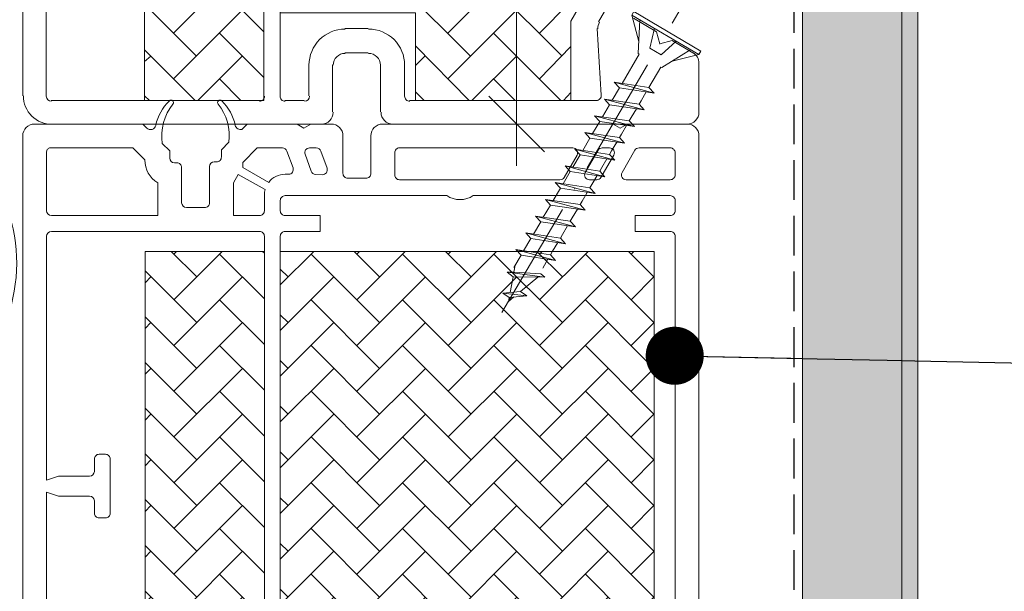
# Model space of a CAD drawing. Units: millimetres. Extents: x -3226090 to -3214991, y -7778 to -3893.
# Drawn here: x -3216236 to -3216112, y -7250 to -7178 of the extents above; entities that cross this region are included whole.
import ezdxf

# ---------------------------------------------------------------- set-up
doc = ezdxf.new("R2010")
doc.units = ezdxf.units.MM
doc.header["$MEASUREMENT"] = 0
for name, pattern in [('Takart vonal_01', [7, 5, -2]), ('Tengelyvonal_01', [21, 15, -3, 0, -3]), ('thk_line_type', [945, 540, -405]), ('Wipeout_Contour', [1000, 0, -1000])]:
    doc.linetypes.add(name, pattern=pattern)
for name, color, linetype, lineweight in [('0_Toll_száma__1', 7, 'Continuous', 5), ('0_Toll_száma__2', 7, 'Continuous', 13), ('0_Toll_száma__3', 7, 'Continuous', 15), ('0_Toll_száma__5', 7, 'Continuous', 25), ('0_Toll_száma__7', 7, 'Continuous', 35)]:
    doc.layers.add(name, color=color, linetype=linetype, lineweight=lineweight)
doc.layers.add('0_Toll_száma__21', color=7, linetype='Continuous', lineweight=5, true_color=0x3a3a3a)
doc.styles.add('ELKÉSZÜLT_STÍLUS_1', font='txt')
doc.dimstyles.new('ELKÉSZÜLT_STÍLUS__5', dxfattribs={"dimtxt": 0.18, "dimasz": 14.592, "dimexe": 0.18, "dimexo": 0.0625, "dimgap": 0.09, "dimtad": 0, "dimtih": 1, "dimtoh": 1, "dimdec": 4, "dimzin": 0, "dimdsep": 46, "dimcen": 0.09, "dimadec": 0, "dimazin": 0, "dimtfac": 1, "dimtdec": 4, "dimtmove": 0, "dimatfit": 3, "dimldrblk": 'ARROWHEAD_11', "dimfxl": 1, "dimtolj": 1, "dimtzin": 0, "dimarcsym": 0})
doc.dimstyles.new('ELKÉSZÜLT_STÍLUS__8', dxfattribs={"dimtxt": 11.25, "dimasz": 6.65, "dimexe": 0.18, "dimexo": 0, "dimgap": 0.09, "dimtad": 1, "dimlfac": 0.001, "dimzin": 0, "dimdsep": 46, "dimtxsty": 'ELKÉSZÜLT_STÍLUS_1', "dimblk": 'ARROWHEAD_6', "dimblk1": 'ARROWHEAD_6', "dimblk2": 'ARROWHEAD_6', "dimcen": 0.09, "dimclrd": 7, "dimclre": 7, "dimclrt": 7, "dimadec": 0, "dimazin": 0, "dimtfac": 1, "dimtdec": 4, "dimtmove": 0, "dimatfit": 3, "dimfxl": 1, "dimtolj": 1, "dimtzin": 0, "dimarcsym": 0})
pattern_1 = [(45, (-3215492.546, -10132.9493), (0, 5.747364), [12.192, -4.064]), (135, (-3215489.6724, -10130.0756), (0, 5.747364), [12.192, -4.064])]

# ---------------------------------------------------------------- blocks, each defined once
blk = doc.blocks.new('szálas höszigetelés 18_2')
at = {"layer": '0_Toll_száma__1', "linetype": 'Continuous'}
blk.add_ellipse((21.56, 78.73), major_axis=(21.56, 0), ratio=0.98625, start_param=5.870391, end_param=9.837571, dxfattribs=at)
blk = doc.blocks.new('ARROWHEAD_11')
at = {"color": 0, "linetype": 'Continuous', "lineweight": 0}
blk.add_line((0, 0), (-1, 0), dxfattribs=at)
at = {"color": 0, "linetype": 'Continuous', "lineweight": 0, "const_width": 0.25, "flags": 128}
blk.add_lwpolyline([(-0.125, 0, 1), (0.125, 0, 1)], format="xyb", close=True, dxfattribs=at)
blk = doc.blocks.new('*D35', base_point=(-3222426.7, -5311.75))
at = {"layer": '0_Toll_száma__2', "linetype": 'Continuous'}
for p, q in [((-3216546.42, -7129.92), (-3216546.42, -7124.67)), ((-3216539.85, -7129.92), (-3216552.98, -7129.92)), ((-3216546.42, -7751.63), (-3216546.42, -7129.92)), ((-3216539.85, -7751.63), (-3216552.98, -7751.63)), ((-3216546.42, -7756.88), (-3216546.42, -7751.63))]:
    blk.add_line(p, q, dxfattribs=at)
at = {"layer": '0_Toll_száma__7', "linetype": 'Continuous'}
for p, q in [((-3216542.92, -7133.42), (-3216549.92, -7126.42)), ((-3216549.92, -7748.13), (-3216542.92, -7755.13))]:
    blk.add_line(p, q, dxfattribs=at)
at = {"layer": '0_Toll_száma__1', "insert": (-3216548.44, -7453.77), "char_height": 11.25, "attachment_point": 7, "rotation": 90, "style": 'ELKÉSZÜLT_STÍLUS_1'}
blk.add_mtext('\\A1;{\\fVerdana|b0|i0|c238|p38;62\\fVerdana|b0|i0|c238|p38;\\A1{\\H.66x;\\S2^  ;}}', dxfattribs=at)
blk = doc.blocks.new('ARROWHEAD_6')
at = {"color": 0, "linetype": 'Continuous', "lineweight": 0}
for p, q in [((-0.5, -0.5), (0.5, 0.5)), ((0, 0), (-1, 0))]:
    blk.add_line(p, q, dxfattribs=at)
blk = doc.blocks.new('*D43', base_point=(-3222426.7, -5311.75))
at = {"layer": '0_Toll_száma__2', "linetype": 'Continuous'}
for p, q in [((-3216173.66, -7031.22), (-3216173.66, -7025.97)), ((-3216167.1, -7031.22), (-3216180.22, -7031.22)), ((-3216173.63, -7191.21), (-3216173.66, -7031.22)), ((-3216167.07, -7191.21), (-3216180.2, -7191.21)), ((-3216173.63, -7196.46), (-3216173.63, -7191.21))]:
    blk.add_line(p, q, dxfattribs=at)
at = {"layer": '0_Toll_száma__7', "linetype": 'Continuous'}
for p, q in [((-3216170.16, -7034.72), (-3216177.16, -7027.72)), ((-3216177.13, -7187.71), (-3216170.13, -7194.71))]:
    blk.add_line(p, q, dxfattribs=at)
at = {"layer": '0_Toll_száma__1', "insert": (-3216171.4, -7101.44), "char_height": 11.25, "attachment_point": 7, "rotation": 270.0085, "style": 'ELKÉSZÜLT_STÍLUS_1'}
blk.add_mtext('\\A1;{\\fVerdana|b0|i0|c238|p38;16}', dxfattribs=at)

msp = doc.modelspace()

# ---------------------------------------------------------------- hatches: boundary and pattern name
at = {"layer": '0_Toll_száma__1', "linetype": 'Continuous'}
h = msp.add_hatch(dxfattribs=at)
h.set_pattern_fill('AR_HBONE_0001', color=256, style=0, pattern_type=2)
h.set_pattern_definition(pattern_1)
h.paths.add_polyline_path([(-3216205.33, -7348.203), (-3216205.33, -7207.203), (-3216220.33, -7207.203), (-3216220.33, -7348.203)])
h = msp.add_hatch(dxfattribs=at)
h.set_pattern_fill('AR_HBONE_0001', color=256, style=0, pattern_type=2)
h.set_pattern_definition(pattern_1)
h.paths.add_polyline_path([(-3216186.33, -7337.203), (-3216186.33, -7348.203), (-3216166.725, -7348.203), (-3216166.725, -7338.203), (-3216156.33, -7320.203), (-3216156.33, -7207.203), (-3216203.33, -7207.203), (-3216203.33, -7337.203)])
at = {"layer": '0_Toll_száma__21', "linetype": 'Continuous'}
h = msp.add_hatch(dxfattribs=at)
h.set_pattern_fill('habarcs_0001', color=256, style=0, pattern_type=2)
h.set_pattern_definition([(45, (-3216124.20545, -7185.3601), (-0.6363961, 0.6363961), [0, -0.6, 0, -0.9]), (110, (-3216122.20545, -7185.3601), (0.8457234, 0.3078181), [0, -0.44, 0, -0.76])])
h.paths.add_polyline_path([(-3216123.205, -7751.63), (-3216125.205, -7751.63), (-3216125.205, -6851.006), (-3216123.205, -6851.006)])

# ---------------------------------------------------------------- linework, layer by layer
at = {"layer": '0_Toll_száma__1', "linetype": 'Tengelyvonal_01'}
msp.add_line((-3216175.466, -7214.885), (-3216152.937, -7176.585), dxfattribs=at)
at = {"layer": '0_Toll_száma__1', "linetype": 'thk_line_type'}
msp.add_line((-3216173.807, -7208.936), (-3216173.968, -7209.809), dxfattribs=at)
at = {"layer": '0_Toll_száma__1', "linetype": 'Continuous', "flags": 128}
for points in [[(-3216150.728, -7182.45), (-3216150.48, -7182.03), (-3216158.89, -7177.083), (-3216159.137, -7177.504)], [(-3216205.33, -7348.203), (-3216205.33, -7207.203), (-3216220.33, -7207.203), (-3216220.33, -7348.203)], [(-3216186.33, -7337.203), (-3216186.33, -7348.203), (-3216166.725, -7348.203), (-3216166.725, -7338.203), (-3216156.33, -7320.203), (-3216156.33, -7207.203), (-3216203.33, -7207.203), (-3216203.33, -7337.203)]]:
    msp.add_lwpolyline(points, close=True, dxfattribs=at)
at = {"layer": '0_Toll_száma__1', "linetype": 'thk_line_type', "flags": 128}
for points in [[(-3216159.137, -7177.504), (-3216158.271, -7180.843)], [(-3216158.129, -7178.097), (-3216158.35, -7182.359)], [(-3216156.299, -7179.173), (-3216156.873, -7181.665)], [(-3216156.873, -7181.665), (-3216156.169, -7182.079)], [(-3216153.566, -7180.781), (-3216155.465, -7182.493)], [(-3216151.736, -7181.857), (-3216155.354, -7184.121)], [(-3216158.218, -7182.437), (-3216160.375, -7186.103)], [(-3216158.35, -7182.359), (-3216158.218, -7182.437)], [(-3216155.465, -7182.493), (-3216156.169, -7182.079)], [(-3216150.728, -7182.45), (-3216154.067, -7183.316)], [(-3216156.994, -7186.609), (-3216155.485, -7184.044)], [(-3216155.354, -7184.121), (-3216155.485, -7184.044)], [(-3216160.709, -7186.67), (-3216161.612, -7188.206)], [(-3216156.352, -7187.321), (-3216161.351, -7185.958)], [(-3216161.351, -7185.958), (-3216160.709, -7186.67), (-3216156.352, -7187.321)], [(-3216156.352, -7187.321), (-3216156.994, -7186.609), (-3216161.351, -7185.958)], [(-3216157.588, -7189.423), (-3216158.231, -7188.711), (-3216162.587, -7188.06)], [(-3216162.587, -7188.06), (-3216161.945, -7188.772), (-3216157.588, -7189.423)], [(-3216157.588, -7189.423), (-3216162.587, -7188.06)], [(-3216157.976, -7188.278), (-3216157.327, -7187.175)], [(-3216161.945, -7188.772), (-3216162.849, -7190.308)], [(-3216159.212, -7190.38), (-3216158.564, -7189.277)], [(-3216158.231, -7188.711), (-3216157.976, -7188.278)], [(-3216163.824, -7190.162), (-3216163.182, -7190.874), (-3216158.825, -7191.525)], [(-3216158.825, -7191.525), (-3216159.467, -7190.813), (-3216163.824, -7190.162)], [(-3216158.825, -7191.525), (-3216163.824, -7190.162)], [(-3216159.467, -7190.813), (-3216159.212, -7190.38)], [(-3216163.182, -7190.874), (-3216164.085, -7192.41)], [(-3216160.449, -7192.482), (-3216159.8, -7191.38)], [(-3216164.419, -7192.977), (-3216165.322, -7194.512)], [(-3216160.062, -7193.628), (-3216160.704, -7192.915), (-3216165.061, -7192.264)], [(-3216165.061, -7192.264), (-3216164.419, -7192.977), (-3216160.062, -7193.628)], [(-3216160.062, -7193.628), (-3216165.061, -7192.264)], [(-3216160.704, -7192.915), (-3216160.449, -7192.482)], [(-3216161.686, -7194.584), (-3216161.037, -7193.482)], [(-3216165.655, -7195.079), (-3216166.559, -7196.615)], [(-3216161.298, -7195.73), (-3216161.94, -7195.018), (-3216166.297, -7194.367)], [(-3216166.297, -7194.367), (-3216165.655, -7195.079), (-3216161.298, -7195.73)], [(-3216161.298, -7195.73), (-3216166.297, -7194.367)], [(-3216161.94, -7195.018), (-3216161.686, -7194.584)], [(-3216162.535, -7197.832), (-3216163.177, -7197.12), (-3216167.534, -7196.469)], [(-3216167.534, -7196.469), (-3216166.892, -7197.181), (-3216162.535, -7197.832)], [(-3216162.535, -7197.832), (-3216167.534, -7196.469)], [(-3216163.177, -7197.12), (-3216162.922, -7196.687)], [(-3216162.922, -7196.687), (-3216162.274, -7195.584)], [(-3216166.892, -7197.181), (-3216167.795, -7198.717)], [(-3216164.159, -7198.789), (-3216163.51, -7197.686)], [(-3216163.772, -7199.934), (-3216164.414, -7199.222), (-3216168.771, -7198.571)], [(-3216168.771, -7198.571), (-3216168.128, -7199.284), (-3216163.772, -7199.934)], [(-3216163.772, -7199.934), (-3216168.771, -7198.571)], [(-3216164.414, -7199.222), (-3216164.159, -7198.789)], [(-3216168.128, -7199.284), (-3216169.032, -7200.819)], [(-3216165.396, -7200.891), (-3216164.747, -7199.789)], [(-3216169.365, -7201.386), (-3216170.268, -7202.922)], [(-3216165.008, -7202.037), (-3216165.65, -7201.324), (-3216170.007, -7200.674)], [(-3216165.008, -7202.037), (-3216170.007, -7200.674)], [(-3216170.007, -7200.674), (-3216169.365, -7201.386), (-3216165.008, -7202.037)], [(-3216165.65, -7201.324), (-3216165.396, -7200.891)], [(-3216166.245, -7204.139), (-3216166.887, -7203.427), (-3216171.244, -7202.776)], [(-3216166.245, -7204.139), (-3216171.244, -7202.776)], [(-3216171.244, -7202.776), (-3216170.602, -7203.488), (-3216166.245, -7204.139)], [(-3216166.632, -7202.993), (-3216165.984, -7201.891)], [(-3216170.602, -7203.488), (-3216171.505, -7205.024)], [(-3216167.869, -7205.096), (-3216167.22, -7203.993)], [(-3216166.887, -7203.427), (-3216166.632, -7202.993)], [(-3216167.481, -7206.241), (-3216168.124, -7205.529), (-3216172.481, -7204.878)], [(-3216167.481, -7206.241), (-3216172.481, -7204.878)], [(-3216172.481, -7204.878), (-3216171.838, -7205.59), (-3216167.481, -7206.241)], [(-3216168.124, -7205.529), (-3216167.869, -7205.096)], [(-3216171.838, -7205.59), (-3216172.742, -7207.126)], [(-3216169.105, -7207.198), (-3216168.457, -7206.096)], [(-3216173.075, -7207.693), (-3216173.978, -7209.228)], [(-3216168.718, -7208.344), (-3216169.36, -7207.631), (-3216173.717, -7206.98)], [(-3216168.718, -7208.344), (-3216173.717, -7206.98)], [(-3216173.717, -7206.98), (-3216173.075, -7207.693), (-3216168.718, -7208.344)], [(-3216169.36, -7207.631), (-3216169.105, -7207.198)], [(-3216170.342, -7209.3), (-3216169.694, -7208.198)], [(-3216174.815, -7209.802), (-3216174.08, -7210.418), (-3216170.097, -7210.453)], [(-3216174.815, -7209.802), (-3216170.097, -7210.453)], [(-3216173.968, -7209.809), (-3216174.815, -7209.802)], [(-3216173.968, -7209.809), (-3216170.597, -7210.034)], [(-3216170.097, -7210.453), (-3216170.597, -7210.034)], [(-3216174.441, -7212.37), (-3216174.08, -7210.418)], [(-3216170.954, -7210.445), (-3216173.133, -7212.244)], [(-3216172.338, -7212.78), (-3216173.133, -7212.244), (-3216175.351, -7212.458)], [(-3216175.351, -7212.458), (-3216172.338, -7212.78)], [(-3216175.351, -7212.458), (-3216174.556, -7212.994), (-3216172.338, -7212.78)], [(-3216174.556, -7212.994), (-3216174.649, -7213.495), (-3216173.973, -7212.937)]]:
    msp.add_lwpolyline(points, dxfattribs=at)
at = {"layer": '0_Toll_száma__1', "linetype": 'Continuous', "flags": 128}
msp.add_lwpolyline([(-3216163.034, -7197.903, -0.2679819), (-3216163.554, -7198.203), (-3216164.478, -7198.203, -0.5773626), (-3216164.997, -7197.303), (-3216163.381, -7194.503, -0.267991), (-3216162.861, -7194.203), (-3216161.937, -7194.203, -0.5773554), (-3216161.418, -7195.103)], format="xyb", close=True, dxfattribs=at)
at = {"layer": '0_Toll_száma__21', "linetype": 'Continuous', "flags": 128}
for points in [[(-3216123.205, -7751.63), (-3216125.205, -7751.63), (-3216125.205, -6851.006), (-3216123.205, -6851.006)], [(-3216205.397, -7188.25), (-3216205.397, -7047.204), (-3216220.382, -7047.204), (-3216220.382, -7188.25)], [(-3216186.348, -7177.244), (-3216186.348, -7188.25), (-3216166.791, -7188.25), (-3216166.791, -7178.26), (-3216156.378, -7160.227), (-3216156.378, -7047.204), (-3216203.365, -7047.204), (-3216203.365, -7177.244)]]:
    msp.add_lwpolyline(points, close=True, dxfattribs=at)
for points in [[(-3216216.741, -7179.784), (-3216208.106, -7171.149)], [(-3216182.284, -7179.784), (-3216173.649, -7171.149)], [(-3216170.77, -7179.784), (-3216163.405, -7172.334)], [(-3216205.397, -7179.615), (-3216210.984, -7174.027)], [(-3216179.405, -7182.663), (-3216188.041, -7174.027)], [(-3216167.892, -7182.663), (-3216176.527, -7174.027)], [(-3216213.863, -7182.663), (-3216220.382, -7176.144)], [(-3216216.741, -7185.541), (-3216208.106, -7176.906)], [(-3216182.284, -7185.541), (-3216173.649, -7176.906)], [(-3216205.397, -7185.372), (-3216210.984, -7179.784)], [(-3216168.061, -7188.25), (-3216176.527, -7179.784)], [(-3216214.032, -7188.25), (-3216220.382, -7181.901)], [(-3216179.575, -7188.25), (-3216186.348, -7181.393)], [(-3216170.77, -7185.541), (-3216166.791, -7181.477)], [(-3216220.382, -7183.34), (-3216219.62, -7182.663)], [(-3216213.693, -7188.25), (-3216208.106, -7182.663)], [(-3216186.348, -7183.848), (-3216185.162, -7182.663)], [(-3216179.236, -7188.25), (-3216173.649, -7182.663)], [(-3216208.275, -7188.25), (-3216210.984, -7185.541)], [(-3216173.818, -7188.25), (-3216176.527, -7185.541)], [(-3216219.789, -7188.25), (-3216220.382, -7187.658)], [(-3216185.247, -7188.25), (-3216186.348, -7187.15)], [(-3216167.722, -7188.25), (-3216166.791, -7187.234)]]:
    msp.add_lwpolyline(points, dxfattribs=at)
at = {"layer": '0_Toll_száma__3', "linetype": 'Continuous', "flags": 128}
for points in [[(-3216235.705, -7187.658), (-3216235.705, -7179.784), (-3216235.705, -7032.685)], [(-3216205.397, -7187.658), (-3216205.397, -7045.342)], [(-3216203.365, -7045.342), (-3216203.365, -7187.658)], [(-3216163.32, -7178.345), (-3216153.753, -7161.836), (-3216153.753, -7045.342)], [(-3216227.324, -7153.962), (-3216231.218, -7153.962), (-3216232.742, -7153.454), (-3216232.742, -7187.658)], [(-3216158.917, -7177.922), (-3216156.039, -7179.615), (-3216155.616, -7181.139), (-3216154.092, -7180.715), (-3216151.467, -7182.239)], [(-3216195.237, -7179.191), (-3216192.274, -7179.191)], [(-3216162.981, -7187.573), (-3216163.489, -7179.191)], [(-3216192.274, -7182.239), (-3216195.237, -7182.239)], [(-3216199.724, -7187.658), (-3216199.724, -7183.763)], [(-3216196.761, -7183.763), (-3216196.761, -7189.689)], [(-3216190.75, -7189.689), (-3216190.75, -7183.763)], [(-3216187.702, -7183.763), (-3216187.702, -7187.658)], [(-3216150.705, -7183.509), (-3216150.705, -7189.689)], [(-3216232.15, -7188.25), (-3216205.989, -7188.25)], [(-3216202.772, -7188.25), (-3216200.317, -7188.25)], [(-3216187.11, -7188.25), (-3216163.609, -7188.25)], [(-3216198.2, -7191.213), (-3216232.065, -7191.213)], [(-3216152.229, -7191.213), (-3216189.226, -7191.213)]]:
    msp.add_lwpolyline(points, dxfattribs=at)
for points in [[(-3216195.195, -7179.276, 0.4142136), (-3216199.724, -7183.805)], [(-3216187.702, -7183.805, 0.4142136), (-3216192.232, -7179.276)], [(-3216163.206, -7178.408, 0.146545), (-3216163.402, -7179.237)], [(-3216195.195, -7182.324, 0.4137388), (-3216196.676, -7183.805)], [(-3216190.75, -7183.806, 0.1987182), (-3216191.184, -7182.758, 0.1987181), (-3216192.232, -7182.324)], [(-3216150.705, -7183.552, 0.2676976), (-3216151.446, -7182.268)], [(-3216235.62, -7187.649, 0.2043494), (-3216234.574, -7190.202, 0.2043497), (-3216232.005, -7191.212)], [(-3216232.742, -7187.7, 0.4137106), (-3216232.107, -7188.335)], [(-3216205.947, -7188.335, 0.198717), (-3216205.498, -7188.149, 0.1987178), (-3216205.312, -7187.7)], [(-3216203.365, -7187.7, 0.1987178), (-3216203.179, -7188.149, 0.198717), (-3216202.73, -7188.335)], [(-3216200.275, -7188.335, 0.4137106), (-3216199.64, -7187.7)], [(-3216187.702, -7187.7, 0.1987178), (-3216187.516, -7188.149, 0.198717), (-3216187.067, -7188.335)], [(-3216163.609, -7188.251, 0.2063705), (-3216163.149, -7188.048, 0.206372), (-3216162.981, -7187.573)], [(-3216235.705, -7339.788), (-3216235.705, -7192.703, -0.4142132), (-3216234.205, -7191.203), (-3216220.606, -7191.203), (-3216220.106, -7191.703, 0.5952499), (-3216218.982, -7191.37, -0.1507448), (-3216217.266, -7188.286, -0.932219), (-3216216.822, -7188.689, 0.2034849), (-3216218.166, -7193.643), (-3216217.232, -7194.577), (-3216217.232, -7195.477, 0.4141656), (-3216216.632, -7196.077), (-3216216.332, -7196.077, -0.4142395), (-3216215.732, -7196.677), (-3216215.732, -7201.103, 0.4141656), (-3216215.132, -7201.703), (-3216212.832, -7201.703, 0.4142359), (-3216212.232, -7201.103), (-3216212.232, -7196.553, -0.4141656), (-3216211.632, -7195.953), (-3216211.332, -7195.953, 0.4142395), (-3216210.732, -7195.353), (-3216210.732, -7194.453), (-3216209.781, -7193.501, 0.1978493), (-3216211.143, -7188.689, -0.9320837), (-3216210.699, -7188.286, -0.1507448), (-3216208.983, -7191.37, 0.4316254), (-3216208.154, -7191.875), (-3216207.483, -7191.203), (-3216201.228, -7191.203), (-3216200.362, -7191.703), (-3216199.496, -7191.203), (-3216196.954, -7191.203, -0.4142132), (-3216195.454, -7192.703), (-3216195.454, -7197.403, 0.4142395), (-3216194.854, -7198.003), (-3216192.554, -7198.003, 0.4142395), (-3216191.954, -7197.403), (-3216191.954, -7192.703, -0.4142132), (-3216190.454, -7191.203), (-3216161.475, -7191.203), (-3216160.609, -7191.703), (-3216159.743, -7191.203), (-3216152.205, -7191.203, -0.4142132), (-3216150.705, -7192.703), (-3216150.705, -7322.618)], [(-3216198.158, -7191.213, 0.4137388), (-3216196.676, -7189.732)], [(-3216190.665, -7189.732, 0.4137388), (-3216189.184, -7191.213)], [(-3216152.187, -7191.213, 0.4137388), (-3216150.705, -7189.732)], [(-3216153.705, -7321.815), (-3216153.705, -7205.303, 0.4142395), (-3216154.305, -7204.703), (-3216158.705, -7204.703), (-3216158.705, -7202.703), (-3216154.305, -7202.703, 0.4142395), (-3216153.705, -7202.103), (-3216153.705, -7200.803, 0.4142483), (-3216154.305, -7200.203), (-3216179.082, -7200.203, -0.301506), (-3216182.398, -7200.203), (-3216202.73, -7200.203, 0.4142483), (-3216203.33, -7200.803), (-3216203.33, -7202.103, 0.4142395), (-3216202.73, -7202.703), (-3216198.33, -7202.703), (-3216198.33, -7204.703), (-3216202.73, -7204.703, 0.4142395), (-3216203.33, -7205.303), (-3216203.33, -7347.603, 0.4142359)], [(-3216205.33, -7347.603), (-3216205.33, -7205.303, 0.4142395), (-3216205.93, -7204.703), (-3216232.105, -7204.703, 0.4141693), (-3216232.705, -7205.303), (-3216232.705, -7235.953), (-3216231.205, -7235.453), (-3216227.305, -7235.453, 0.4141674), (-3216226.705, -7234.853), (-3216226.705, -7233.303, -0.4142439), (-3216226.105, -7232.703), (-3216225.305, -7232.703, -0.4142439), (-3216224.705, -7233.303), (-3216224.705, -7240.103, -0.4142408), (-3216225.305, -7240.703), (-3216226.105, -7240.703, -0.4142408), (-3216226.705, -7240.103), (-3216226.705, -7238.553, 0.4141736), (-3216227.305, -7237.953), (-3216231.205, -7237.953), (-3216232.705, -7237.453), (-3216232.705, -7272.953)]]:
    msp.add_lwpolyline(points, format="xyb", dxfattribs=at)
for points in [[(-3216218.732, -7202.703), (-3216232.105, -7202.703, -0.4141693), (-3216232.705, -7202.103), (-3216232.705, -7194.681, -0.41422), (-3216232.227, -7194.203), (-3216221.848, -7194.203), (-3216220.348, -7195.703, 0.2698032), (-3216218.732, -7198.603)], [(-3216208.06, -7196.686), (-3216204.79, -7198.535, -0.2326605), (-3216202.73, -7197.522), (-3216202.294, -7197.522, 0.5206005), (-3216201.73, -7196.717), (-3216202.501, -7194.598, 0.3153358), (-3216203.065, -7194.203), (-3216206.24, -7194.203), (-3216208.06, -7196.024)], [(-3216198.907, -7197.538, -0.3040354), (-3216199.446, -7197.144), (-3216200.223, -7195.009, -0.5206005), (-3216199.66, -7194.203), (-3216198.808, -7194.203, -0.3152638), (-3216198.244, -7194.598), (-3216197.454, -7196.769, -0.5336865), (-3216198.043, -7197.574)], [(-3216188.354, -7194.203, 0.4142395), (-3216188.954, -7194.803), (-3216188.954, -7197.603, 0.4142359), (-3216188.354, -7198.203), (-3216168.173, -7198.203, 0.2679092), (-3216167.653, -7197.903), (-3216166.036, -7195.103, 0.5773223), (-3216166.556, -7194.203)], [(-3216153.705, -7194.803), (-3216153.705, -7197.603, -0.4142359), (-3216154.305, -7198.203), (-3216159.859, -7198.203, -0.5773295), (-3216160.378, -7197.303), (-3216158.762, -7194.503, -0.2679183), (-3216158.242, -7194.203), (-3216154.305, -7194.203, -0.4142395)], [(-3216205.33, -7202.103), (-3216205.33, -7200.122, -0.0673119), (-3216205.237, -7199.431), (-3216208.61, -7197.525), (-3216209.232, -7198.603), (-3216209.232, -7202.703), (-3216205.93, -7202.703, 0.4142395)]]:
    msp.add_lwpolyline(points, format="xyb", close=True, dxfattribs=at)

# ---------------------------------------------------------------- block references
at = {"linetype": 'Continuous', "zscale": 1000, "rotation": 180}
msp.add_blockref('szálas höszigetelés 18_2', (-3216236.469, -7129.922), dxfattribs=at)

# ---------------------------------------------------------------- dimensions: what is measured, and where the dimension line sits
at = {"linetype": 'Continuous'}
dim = msp.add_linear_dim(base=(-3216173.658, -7031.217), p1=(-3216152.205, -7191.203), p2=(-3216152.229, -7031.213), angle=90.00855, dimstyle='ELKÉSZÜLT_STÍLUS__8', dxfattribs=at)
dim.commit()
dim.dimension.update_dxf_attribs({"geometry": '*D43', "text_midpoint": (-3216165.771, -7109.976), "dimtype": 160, "text_rotation": 270.00855})

# ---------------------------------------------------------------- next in the draw order: wipeouts: each hides what was drawn before it
at = {"color": 254, "linetype": 'Wipeout_Contour', "lineweight": 0, "ltscale": 16080699.53471652}
msp.add_wipeout([(-3216133.372, -6841.676), (-3216125.205, -6841.676), (-3216125.205, -7739.13), (-3216137.705, -7739.13), (-3216137.705, -6860.665)], dxfattribs=at)

# ---------------------------------------------------------------- next in the draw order: hatches: boundary and pattern name
at = {"layer": '0_Toll_száma__21', "linetype": 'Continuous'}
h = msp.add_hatch(dxfattribs=at)
h.set_pattern_fill('gipsz_0001', color=256, style=0, pattern_type=2)
h.set_pattern_definition([(270, (-3216131.4555, -7096.1625), (1.875, 0), [0, -1.875])])
h.paths.add_polyline_path([(-3216133.372, -6841.676), (-3216125.205, -6841.676), (-3216125.205, -7739.13), (-3216137.705, -7739.13), (-3216137.705, -6860.665)])

# ---------------------------------------------------------------- next in the draw order: linework, layer by layer
at = {"layer": '0_Toll_száma__3', "linetype": 'Continuous', "flags": 128}
msp.add_lwpolyline([(-3216133.372, -6841.676), (-3216125.205, -6841.676), (-3216125.205, -7739.13), (-3216137.705, -7739.13), (-3216137.705, -6860.665)], close=True, dxfattribs=at)
at = {"layer": '0_Toll_száma__5', "linetype": 'Takart vonal_01', "flags": 128}
msp.add_lwpolyline([(-3216125.684, -6840.334), (-3216132.679, -6840.334, 0.349929), (-3216134.629, -6841.889), (-3216138.728, -6859.855, 0.0561464), (-3216138.778, -6860.3), (-3216138.778, -7404.977), (-3216143.613, -7421.354), (-3216143.613, -7448.745)], format="xyb", dxfattribs=at)

# ---------------------------------------------------------------- next in the draw order: dimensions: what is measured, and where the dimension line sits
at = {"linetype": 'Continuous'}
dim = msp.add_linear_dim(base=(-3216546.416, -7129.922), p1=(-3216125.205, -7751.63), p2=(-3216570.566, -7129.922), angle=90, dimstyle='ELKÉSZÜLT_STÍLUS__8', dxfattribs=at)
dim.commit()
dim.dimension.update_dxf_attribs({"geometry": '*D35', "text_midpoint": (-3216554.291, -7433.972), "dimtype": 160, "text_rotation": 90})

# ---------------------------------------------------------------- next in the draw order: leaders
at = {"layer": '0_Toll_száma__1', "linetype": 'Continuous', "annotation_type": 0, "has_hookline": 1, "hookline_direction": 0, "text_width": 251.467}
msp.add_leader([(-3216153.753, -7220.322), (-3216099.951, -7221.434)], dimstyle='ELKÉSZÜLT_STÍLUS__5', dxfattribs=at)

doc.saveas('drawing.dxf')
